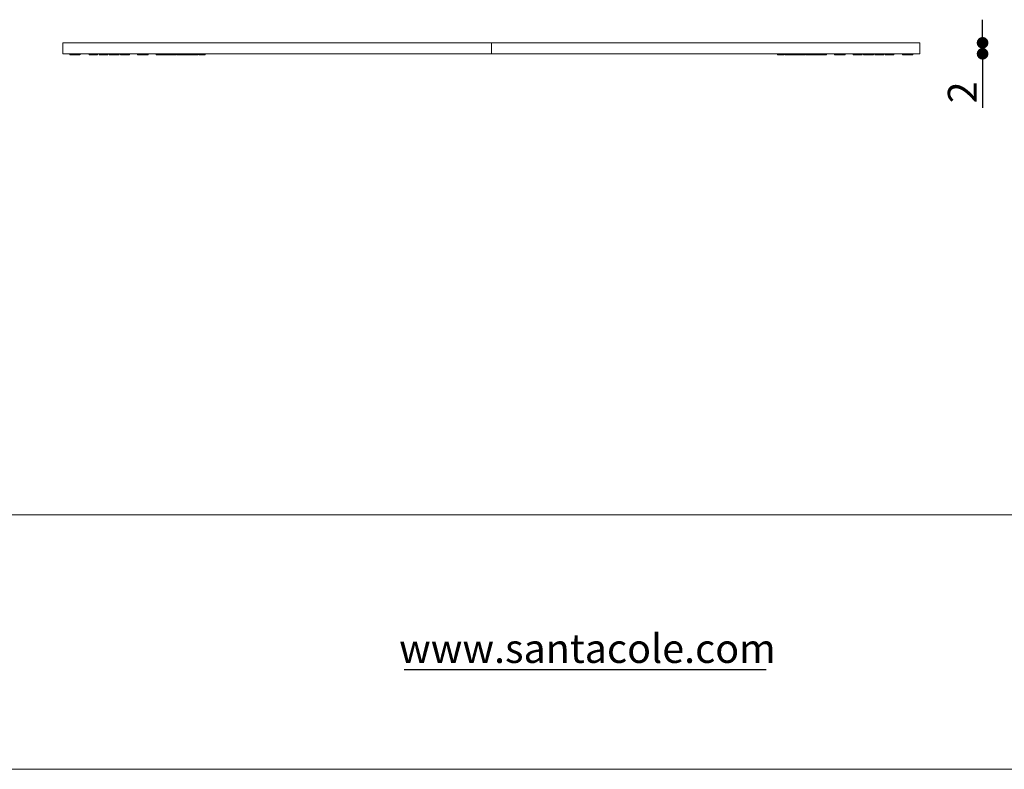
# Model space of a CAD drawing. Units: millimetres. Extents: x 0 to 594, y 0 to 420.
# Drawn here: x 319 to 489, y 0 to 130 of the extents above; entities that cross this region are included whole.
import ezdxf
from ezdxf.enums import TextEntityAlignment as Align

# ---------------------------------------------------------------- set-up
doc = ezdxf.new("R2010")
doc.units = ezdxf.units.MM
doc.header["$PDSIZE"] = -1
doc.styles.add('ARIAL', font='ARIAL.TTF')
doc.dimstyles.new('Tarifa ACAD', dxfattribs={"dimtxt": 5, "dimasz": 2, "dimexe": 0.18, "dimexo": 1, "dimgap": 1, "dimtad": 1, "dimdec": 0, "dimrnd": 0.5, "dimzin": 0, "dimdsep": 46, "dimtxsty": 'Standard', "dimblk": 'DOT', "dimcen": 1, "dimse1": 1, "dimse2": 1, "dimadec": 0, "dimazin": 0, "dimtfac": 1, "dimtdec": 0, "dimtmove": 0, "dimatfit": 3, "dimldrblk": 'DOT', "dimfxl": 1, "dimtolj": 1, "dimtzin": 0, "dimarcsym": 0})

# ---------------------------------------------------------------- blocks, each defined once
blk = doc.blocks.new('_Dot')
at = {"color": 0, "linetype": 'ByBlock', "lineweight": -2}
blk.add_line((-0.5, 0), (-1, 0), dxfattribs=at)
at = {"color": 0, "linetype": 'ByBlock', "const_width": 0.5}
blk.add_lwpolyline([(-0.25, 0, 1), (0.25, 0, 1)], format="xyb", close=True, dxfattribs=at)
blk = doc.blocks.new('*D22')
at = {"color": 0, "lineweight": -2}
for p, q in [((484.9254504084051, 127.5912912558497), (484.9254504084052, 129.5912912558497)), ((484.9254504084051, 125.5912912558497), (484.9254504084051, 123.69129113068)), ((484.9254504084051, 121.69129113068), (484.9254504084051, 114.3579577973466))]:
    blk.add_line(p, q, dxfattribs=at)
at = {"layer": 'Defpoints', "color": 0}
for p in [(474.0656947897774, 125.5912912558497), (474.0656947897774, 123.69129113068), (484.9254504084051, 123.69129113068)]:
    blk.add_point(p, dxfattribs=at)
at = {"color": 0, "lineweight": -2, "xscale": 2, "yscale": 2, "zscale": 2}
for p, rotation in [((484.9254504084051, 125.5912912558497), 270), ((484.9254504084051, 123.69129113068), 90)]:
    blk.add_blockref('_Dot', p, dxfattribs=dict(at, rotation=rotation))
at = {"color": 0, "insert": (481.4254504084051, 117.0246244640134), "char_height": 5, "attachment_point": 5, "rotation": 90}
blk.add_mtext('\\A1;2', dxfattribs=at)

msp = doc.modelspace()

# ---------------------------------------------------------------- linework, layer by layer
at = {"color": 7, "linetype": 'Continuous', "lineweight": 15}
for p, q in [((326.0656928824291, 123.69129113068), (326.0656928824291, 125.5912912558497)), ((400.0656908558711, 125.5912912558497), (326.0656928824291, 125.5912912558497)), ((400.0656908558711, 123.69129113068), (400.0656908558711, 125.5912912558497)), ((474.0656947897774, 125.5912912558497), (400.0656908558711, 125.5912912558497)), ((400.0656908558711, 123.69129113068), (400.0656908558711, 125.5912912558497)), ((474.0656947897774, 123.69129113068), (474.0656947897774, 125.5912912558497)), ((400.0656908558711, 123.69129113068), (326.0656928824291, 123.69129113068)), ((327.2428816365108, 123.4912914704269), (327.2428816365108, 123.6912911306804)), ((327.2656923340663, 123.4912914704269), (327.2656923340663, 123.6912911306804)), ((327.2656923340663, 123.4912914704269), (327.7806764649257, 123.4912914704269)), ((327.7806764649257, 123.4912914704269), (327.7806764649257, 123.6912911306804)), ((327.9104029940471, 123.4912914704269), (327.9104029940471, 123.6912911306804)), ((328.4859752463207, 123.4912914704269), (328.4859752463207, 123.6912911306804)), ((328.976369480978, 123.4912914704269), (328.976369480978, 123.6912911306804)), ((329.0276890801296, 123.4912914704269), (329.0276890801296, 123.6912911306804)), ((330.5629557179317, 123.4912914704264), (330.5629557179317, 123.69129113068)), ((330.5629557179317, 123.4912914704264), (330.6616759108409, 123.4912914704264)), ((330.6616759108409, 123.4912914704264), (330.6616759108409, 123.69129113068)), ((330.6616759108409, 123.4912914704264), (332.0095455454691, 123.4912914704264)), ((332.0095455454691, 123.4912914704264), (332.0095455454691, 123.69129113068)), ((332.0166742609844, 123.4912914704264), (332.0166742609844, 123.69129113068)), ((332.2903817700252, 123.4912914704264), (332.2903817700252, 123.69129113068)), ((332.2903817700252, 123.4912914704264), (332.4286615656719, 123.4912914704264)), ((332.4286615656719, 123.4912914704264), (332.4286615656719, 123.69129113068)), ((332.4286615656719, 123.4912914704264), (333.8185882376537, 123.4912914704264)), ((333.8185882376537, 123.4912914704264), (333.8185882376537, 123.69129113068)), ((334.0466773318157, 123.4912914704264), (334.0466773318157, 123.69129113068)), ((334.9241113470897, 123.4912914704264), (334.9241113470897, 123.69129113068)), ((335.7573544787273, 123.4912914704264), (335.7573544787273, 123.69129113068)), ((335.9993433760509, 123.4912914704264), (335.9993433760509, 123.69129113068)), ((335.9993433760509, 123.4912914704264), (336.0538726853237, 123.4912914704264)), ((336.0538726853237, 123.4912914704264), (336.0538726853237, 123.69129113068)), ((336.0538726853237, 123.4912914704264), (336.1226564453945, 123.4912914704264)), ((336.1226564453945, 123.4912914704264), (336.1226564453945, 123.69129113068)), ((336.6736358212337, 123.4912914704264), (336.6736358212337, 123.69129113068)), ((337.5364577578411, 123.4912914704264), (337.5364577578411, 123.69129113068)), ((338.9478659437998, 123.69129113068), (338.9478659437998, 123.4912914704264)), ((338.9513289736614, 123.4912914704264), (338.9513289736614, 123.69129113068)), ((339.3875515269145, 123.4912914704264), (339.3875515269145, 123.69129113068)), ((339.4417232083187, 123.4912914704264), (339.3875515269145, 123.4912914704264)), ((339.4417232083187, 123.4912914704264), (339.4417232083187, 123.69129113068)), ((339.466316084753, 123.4912914704264), (339.466316084753, 123.69129113068)), ((339.4737994479045, 123.4912914704264), (339.4737994479045, 123.69129113068)), ((339.5179933117733, 123.4912914704264), (339.5179933117733, 123.69129113068)), ((339.5550554798946, 123.4912914704264), (339.5550554798946, 123.69129113068)), ((339.5600473688945, 123.4912914704264), (339.5550554798946, 123.4912914704264)), ((339.5600473688945, 123.4912914704264), (339.5600473688945, 123.69129113068)), ((339.5671731041773, 123.4912914704264), (339.5600473688945, 123.4912914704264)), ((339.5671731041773, 123.4912914704264), (339.5671731041773, 123.69129113068)), ((339.5746594475612, 123.4912914704264), (339.5671731041773, 123.4912914704264)), ((339.5746594475612, 123.4912914704264), (339.5746594475612, 123.69129113068)), ((339.5821428107128, 123.4912914704264), (339.5746594475612, 123.4912914704264)), ((339.5821428107128, 123.4912914704264), (339.5821428107128, 123.69129113068)), ((339.5992493437633, 123.4912914704264), (339.5821428107128, 123.4912914704264)), ((339.5992493437633, 123.4912914704264), (339.5992493437633, 123.69129113068)), ((339.6117216156826, 123.4912914704264), (339.5992493437633, 123.4912914704264)), ((339.6117216156826, 123.4912914704264), (339.6117216156826, 123.69129113068)), ((339.6188503311977, 123.4912914704264), (339.6117216156826, 123.4912914704264)), ((339.6188503311977, 123.4912914704264), (339.6188503311977, 123.69129113068)), ((339.6313255833492, 123.4912914704264), (339.6188503311977, 123.4912914704264)), ((339.6313255833492, 123.4912914704264), (339.6313255833492, 123.69129113068)), ((339.6388089465007, 123.4912914704264), (339.6313255833492, 123.4912914704264)), ((339.6388089465007, 123.4912914704264), (339.6388089465007, 123.69129113068)), ((339.6484321163997, 123.4912914704264), (339.6388089465007, 123.4912914704264)), ((339.6484321163997, 123.4912914704264), (339.6484321163997, 123.69129113068)), ((339.7004639910564, 123.4912914704264), (339.7004639910564, 123.69129113068)), ((339.7396659659252, 123.4912914704264), (339.7396659659252, 123.69129113068)), ((339.7742366598949, 123.4912914704264), (339.7742366598949, 123.69129113068)), ((339.7888487385616, 123.4912914704264), (339.7742366598949, 123.4912914704264)), ((339.7888487385616, 123.4912914704264), (339.7888487385616, 123.69129113068)), ((339.7963321017131, 123.4912914704264), (339.7888487385616, 123.4912914704264)), ((339.7963321017131, 123.4912914704264), (339.7963321017131, 123.69129113068)), ((339.8013239907131, 123.4912914704264), (339.7963321017131, 123.4912914704264)), ((339.8013239907131, 123.4912914704264), (339.8013239907131, 123.69129113068)), ((339.8209249781475, 123.4912914704264), (339.8209249781475, 123.69129113068)), ((339.8383861588344, 123.4912914704264), (339.8383861588344, 123.69129113068)), ((339.8679679440363, 123.4912914704264), (339.8679679440363, 123.69129113068)), ((340.4788231657848, 123.4912914704264), (340.4788231657848, 123.69129113068)), ((340.5600791977748, 123.4912914704264), (340.4788231657848, 123.4912914704264)), ((340.5600791977748, 123.4912914704264), (340.5600791977748, 123.69129113068)), ((340.5675625609264, 123.4912914704264), (340.5600791977748, 123.4912914704264)), ((340.5675625609264, 123.4912914704264), (340.5675625609264, 123.69129113068)), ((340.8014571474895, 123.4912914704264), (340.8014571474895, 123.69129113068)), ((342.1502953575954, 123.4912914704264), (342.1502953575954, 123.69129113068)), ((342.1502953575954, 123.4912914704264), (342.7932253288135, 123.4912914704264)), ((342.7932253288135, 123.4912914704264), (342.7932253288135, 123.69129113068)), ((342.7932253288135, 123.4912914704264), (343.3071410464153, 123.4912914704264)), ((343.3071410464153, 123.4912914704264), (343.3071410464153, 123.69129113068)), ((343.3071410464153, 123.4912914704264), (343.7633222149715, 123.4912914704264)), ((343.7633222149715, 123.4912914704264), (343.7633222149715, 123.69129113068)), ((343.8317483471736, 123.4912914704264), (343.8317483471736, 123.69129113068)), ((343.8317483471736, 123.4912914704264), (343.8663190411434, 123.4912914704264)), ((343.8663190411434, 123.4912914704264), (343.8663190411434, 123.69129113068)), ((344.0523540781841, 123.4912914704264), (344.0523540781841, 123.69129113068)), ((344.2259168433055, 123.4912914704264), (344.2259168433055, 123.69129113068)), ((344.2259168433055, 123.4912914704264), (344.4019740628109, 123.4912914704264)), ((344.4019740628109, 123.4912914704264), (344.4019740628109, 123.69129113068)), ((344.4019740628109, 123.4912914704264), (345.1090535329685, 123.4912914704264)), ((345.1090535329685, 123.4912914704264), (345.1090535329685, 123.69129113068)), ((345.1090535329685, 123.4912914704264), (345.2801218437061, 123.4912914704264)), ((345.2801218437061, 123.4912914704264), (345.2801218437061, 123.69129113068)), ((345.6475606368885, 123.4912914704264), (345.6475606368885, 123.69129113068)), ((345.6475606368885, 123.4912914704264), (345.6792792486057, 123.4912914704264)), ((345.6792792486057, 123.4912914704264), (345.6792792486057, 123.69129113068)), ((345.8161344932422, 123.4912914704264), (345.8161344932422, 123.69129113068)), ((346.0442235874042, 123.4912914704264), (346.0442235874042, 123.69129113068)), ((346.0442235874042, 123.4912914704264), (346.0894858645305, 123.4912914704264)), ((346.0894858645305, 123.4912914704264), (346.0894858645305, 123.69129113068)), ((346.0894858645305, 123.4912914704264), (347.1846750186786, 123.4912914704264)), ((347.1846750186786, 123.4912914704264), (347.1846750186786, 123.69129113068)), ((347.1846750186786, 123.4912914704264), (347.6864731119976, 123.4912914704264)), ((347.6864731119976, 123.4912914704264), (347.6864731119976, 123.69129113068)), ((347.7613156842098, 123.4912914704264), (347.7613156842098, 123.69129113068)), ((347.7613156842098, 123.4912914704264), (348.4042456554279, 123.4912914704264)), ((348.4042456554279, 123.4912914704264), (348.4042456554279, 123.69129113068)), ((348.4042456554279, 123.4912914704264), (348.9181613730297, 123.4912914704264)), ((348.9181613730297, 123.4912914704264), (348.9181613730297, 123.69129113068)), ((348.9181613730297, 123.4912914704264), (349.3743410514698, 123.4912914704264)), ((349.3743410514698, 123.4912914704264), (349.3743410514698, 123.69129113068)), ((349.5111962961063, 123.4912914704264), (349.5111962961063, 123.69129113068)), ((350.1056557701931, 123.4912914704264), (350.1056557701931, 123.69129113068)), ((350.5326127814159, 123.4912914704264), (350.5326127814159, 123.69129113068)), ((350.5326127814159, 123.4912914704264), (350.6288385199413, 123.4912914704264)), ((350.6288385199413, 123.4912914704264), (350.6288385199413, 123.69129113068)), ((350.6288385199413, 123.4912914704264), (350.6516462372646, 123.4912914704264)), ((350.6516462372646, 123.4912914704264), (350.6516462372646, 123.69129113068)), ((474.0656947897774, 123.69129113068), (400.0656908558711, 123.69129113068)), ((449.4797384547097, 123.4912914704269), (449.4797384547097, 123.6912911306805)), ((449.4797384547097, 123.4912914704269), (449.5253538893565, 123.4912914704269)), ((449.5253538893565, 123.4912914704269), (449.5253538893565, 123.6912911306805)), ((450.0652885245187, 123.4912914704269), (450.0652885245187, 123.6912911306805)), ((450.4715716647011, 123.4912914704269), (450.4715716647011, 123.6912911306805)), ((450.4715716647011, 123.4912914704269), (450.5289530562266, 123.4912914704269)), ((450.5289530562266, 123.4912914704269), (450.5289530562266, 123.6912911306805)), ((450.5289530562266, 123.4912914704269), (450.574568490873, 123.4912914704269)), ((450.574568490873, 123.4912914704269), (450.574568490873, 123.6912911306805)), ((450.6201898859843, 123.4912914704269), (450.6201898859843, 123.6912911306805)), ((450.7570421503886, 123.4912914704269), (450.7570421503886, 123.6912911306805)), ((450.9192025469643, 123.4912914704269), (450.9192025469643, 123.6912911306805)), ((450.9192025469643, 123.4912914704269), (451.3771629141673, 123.4912914704269)), ((451.3771629141673, 123.4912914704269), (451.3771629141673, 123.6912911306805)), ((451.576743106733, 123.4912914704269), (451.576743106733, 123.6912911306805)), ((451.576743106733, 123.4912914704269), (452.1530246542796, 123.4912914704269)), ((452.1530246542796, 123.4912914704269), (452.1530246542796, 123.6912911306805)), ((452.3700690077645, 123.4912914704269), (452.3700690077645, 123.6912911306805)), ((452.4449085997447, 123.4912914704269), (452.4449085997447, 123.6912911306805)), ((452.4449085997447, 123.4912914704269), (452.8094982909068, 123.4912914704269)), ((452.8094982909068, 123.4912914704269), (452.8094982909068, 123.6912911306805)), ((452.8094982909068, 123.4912914704269), (453.79064438809, 123.4912914704269)), ((453.79064438809, 123.4912914704269), (453.79064438809, 123.6912911306805)), ((453.79064438809, 123.4912914704269), (454.3152487086159, 123.4912914704269)), ((454.3152487086159, 123.4912914704269), (454.3152487086159, 123.6912911306805)), ((454.4521069334846, 123.4912914704269), (454.4521069334846, 123.6912911306805)), ((454.4521069334846, 123.4912914704269), (454.5554554270608, 123.4912914704269)), ((454.5554554270608, 123.4912914704269), (454.5554554270608, 123.6912911306805)), ((454.769293050657, 123.4912914704269), (454.769293050657, 123.6912911306805)), ((454.769293050657, 123.4912914704269), (455.9945618914468, 123.4912914704269)), ((455.9945618914468, 123.4912914704269), (455.9945618914468, 123.6912911306805)), ((456.2087571429118, 123.4912914704269), (456.2087571429118, 123.6912911306805)), ((456.2087571429118, 123.4912914704269), (456.2996363448006, 123.4912914704269)), ((456.2996363448006, 123.4912914704269), (456.2996363448006, 123.6912911306805)), ((456.368062477003, 123.4912914704269), (456.368062477003, 123.6912911306805)), ((456.5302228735787, 123.4912914704269), (456.5302228735787, 123.6912911306805)), ((456.5302228735787, 123.4912914704269), (456.9881832407816, 123.4912914704269)), ((456.9881832407816, 123.4912914704269), (456.9881832407816, 123.6912911306805)), ((457.1877634333476, 123.4912914704269), (457.1877634333476, 123.6912911306805)), ((457.1877634333476, 123.4912914704269), (457.764044980894, 123.4912914704269)), ((457.764044980894, 123.4912914704269), (457.764044980894, 123.6912911306805)), ((457.9810893343791, 123.4912914704269), (457.9810893343791, 123.6912911306805)), ((459.329930524717, 123.6912911306805), (459.329930524717, 123.4912914704269)), ((459.3717253016335, 123.4912914704269), (459.3717253016335, 123.6912911306805)), ((459.3938207434518, 123.4912914704269), (459.3717253016335, 123.4912914704269)), ((459.3938207434518, 123.4912914704269), (459.3938207434518, 123.6912911306805)), ((459.4037985609872, 123.4912914704269), (459.4037985609872, 123.6912911306805)), ((459.4112849043709, 123.4912914704269), (459.4037985609872, 123.4912914704269)), ((459.4112849043709, 123.4912914704269), (459.4112849043709, 123.6912911306805)), ((459.4162738131386, 123.4912914704269), (459.4112849043709, 123.4912914704269)), ((459.4162738131386, 123.4912914704269), (459.4162738131386, 123.6912911306805)), ((459.4358777808055, 123.4912914704269), (459.4162738131386, 123.4912914704269)), ((459.4358777808055, 123.4912914704269), (459.4358777808055, 123.6912911306805)), ((459.4408666895732, 123.4912914704269), (459.4358777808055, 123.4912914704269)), ((459.4408666895732, 123.4912914704269), (459.4408666895732, 123.6912911306805)), ((459.4775712298257, 123.4912914704269), (459.4775712298257, 123.6912911306805)), ((459.5000242995125, 123.4912914704269), (459.4775712298257, 123.4912914704269)), ((459.5000242995125, 123.4912914704269), (459.5000242995125, 123.6912911306805)), ((459.5071530150278, 123.4912914704269), (459.5000242995125, 123.4912914704269)), ((459.5071530150278, 123.4912914704269), (459.5071530150278, 123.6912911306805)), ((459.5616793440682, 123.4912914704269), (459.5616793440682, 123.6912911306805)), ((459.5688080595834, 123.4912914704269), (459.5616793440682, 123.4912914704269)), ((459.5688080595834, 123.4912914704269), (459.5688080595834, 123.6912911306805)), ((459.5762944029671, 123.4912914704269), (459.5688080595834, 123.4912914704269)), ((459.5762944029671, 123.4912914704269), (459.5762944029671, 123.6912911306805)), ((459.5862722205025, 123.4912914704269), (459.5762944029671, 123.4912914704269)), ((459.5862722205025, 123.4912914704269), (459.5862722205025, 123.6912911306805)), ((459.5934009360178, 123.4912914704269), (459.5862722205025, 123.4912914704269)), ((459.5934009360178, 123.4912914704269), (459.5934009360178, 123.6912911306805)), ((459.6058761881693, 123.4912914704269), (459.5934009360178, 123.4912914704269)), ((459.6058761881693, 123.4912914704269), (459.6058761881693, 123.6912911306805)), ((459.6158540057046, 123.4912914704269), (459.6058761881693, 123.4912914704269)), ((459.6158540057046, 123.4912914704269), (459.6158540057046, 123.6912911306805)), ((459.6625423239571, 123.4912914704269), (459.6625423239571, 123.6912911306805)), ((459.6856093214852, 123.4912914704269), (459.6625423239571, 123.4912914704269)), ((459.6856093214852, 123.6912911306805), (459.6856093214852, 123.4912914704269)), ((460.0296234892709, 123.4912914704269), (460.0296234892709, 123.6912911306805)), ((460.4384040640693, 123.4912914704269), (460.4384040640693, 123.6912911306805)), ((460.4645049380168, 123.4912914704269), (460.4645049380168, 123.6912911306805)), ((460.4900812910897, 123.4912914704269), (460.4900812910897, 123.6912911306805)), ((460.5125343607768, 123.4912914704269), (460.5125343607768, 123.6912911306805)), ((460.5196630762916, 123.4912914704269), (460.5125343607768, 123.4912914704269)), ((460.5196630762916, 123.4912914704269), (460.5196630762916, 123.6912911306805)), ((460.5346298025948, 123.4912914704269), (460.5196630762916, 123.4912914704269)), ((460.5346298025948, 123.4912914704269), (460.5346298025948, 123.6912911306805)), ((460.5887985037667, 123.4912914704269), (460.5887985037667, 123.6912911306805)), ((460.5984246538981, 123.4912914704269), (460.5887985037667, 123.4912914704269)), ((460.5984246538981, 123.4912914704269), (460.5984246538981, 123.6912911306805)), ((460.6059050368171, 123.4912914704269), (460.5984246538981, 123.4912914704269)), ((460.6059050368171, 123.4912914704269), (460.6059050368171, 123.6912911306805)), ((460.6108999060496, 123.4912914704269), (460.6059050368171, 123.4912914704269)), ((460.6108999060496, 123.4912914704269), (460.6108999060496, 123.6912911306805)), ((460.6479620741708, 123.4912914704269), (460.6108999060496, 123.4912914704269)), ((460.6479620741708, 123.4912914704269), (460.6479620741708, 123.6912911306805)), ((460.6550907896861, 123.4912914704269), (460.6479620741708, 123.4912914704269)), ((460.6550907896861, 123.4912914704269), (460.6550907896861, 123.6912911306805)), ((460.6575822638376, 123.4912914704269), (460.6550907896861, 123.4912914704269)), ((460.6575822638376, 123.4912914704269), (460.6575822638376, 123.6912911306805)), ((460.6650686072215, 123.4912914704269), (460.6575822638376, 123.4912914704269)), ((460.6650686072215, 123.4912914704269), (460.6650686072215, 123.6912911306805)), ((460.7021307753426, 123.4912914704269), (460.7021307753426, 123.6912911306805)), ((460.7046282099587, 123.4912914704269), (460.7021307753426, 123.4912914704269)), ((460.7046282099587, 123.4912914704269), (460.7046282099587, 123.6912911306805)), ((460.7808983134133, 123.4912914704269), (460.7808983134133, 123.6912911306805)), ((460.926303844343, 123.4912914704269), (460.7808983134133, 123.4912914704269)), ((460.926303844343, 123.4912914704269), (460.926303844343, 123.6912911306805)), ((460.9925901697978, 123.4912914704269), (460.926303844343, 123.4912914704269)), ((460.9925901697978, 123.4912914704269), (460.9925901697978, 123.6912911306805)), ((461.1404931353431, 123.4912914704269), (460.9925901697978, 123.4912914704269)), ((461.1404931353431, 123.4912914704269), (461.1404931353431, 123.6912911306805)), ((461.1650860117777, 123.4912914704269), (461.1404931353431, 123.4912914704269)), ((461.1650860117777, 123.4912914704269), (461.1650860117777, 123.6912911306805)), ((461.1725723551614, 123.4912914704269), (461.1725723551614, 123.6912911306805)), ((461.1835157679421, 123.4912914704269), (461.1835157679421, 123.6912911306805)), ((462.5949239539012, 123.4912914704269), (462.5949239539012, 123.6912911306805)), ((463.4769952105386, 123.4912914704269), (463.4769952105386, 123.6912911306805)), ((463.9991080569132, 123.4912914704269), (463.9991080569132, 123.6912911306805)), ((463.9991080569132, 123.4912914704269), (464.0775120066508, 123.4912914704269)), ((464.0775120066508, 123.4912914704269), (464.0775120066508, 123.6912911306805)), ((464.0775120066508, 123.4912914704269), (464.1231334017617, 123.4912914704269)), ((464.1231334017617, 123.4912914704269), (464.1231334017617, 123.6912911306805)), ((464.1231334017617, 123.4912914704269), (464.1320383356911, 123.4912914704269)), ((464.1320383356911, 123.4912914704269), (464.1320383356911, 123.6912911306805)), ((464.3740272330147, 123.4912914704269), (464.3740272330147, 123.6912911306805)), ((465.2193879889352, 123.4912914704269), (465.2193879889352, 123.6912911306805)), ((466.0847043799265, 123.4912914704269), (466.0847043799265, 123.6912911306805)), ((466.3127994345528, 123.4912914704269), (466.3127994345528, 123.6912911306805)), ((466.3127994345528, 123.4912914704269), (466.9742560194833, 123.4912914704269)), ((466.9742560194833, 123.4912914704269), (466.9742560194833, 123.6912911306805)), ((467.0444702910288, 123.4912914704269), (467.0444702910288, 123.6912911306805)), ((467.0444702910288, 123.4912914704269), (467.1178793715339, 123.4912914704269)), ((467.1178793715339, 123.4912914704269), (467.1178793715339, 123.6912911306805)), ((467.7953815268381, 123.4912914704269), (467.7953815268381, 123.6912911306805)), ((467.7953815268381, 123.4912914704269), (467.8410029219493, 123.4912914704269)), ((467.8410029219493, 123.4912914704269), (467.8410029219493, 123.6912911306805)), ((468.1147074507578, 123.4912914704269), (468.1147074507578, 123.6912911306805)), ((468.1147074507578, 123.4912914704269), (469.3706369208201, 123.4912914704269)), ((469.3706369208201, 123.4912914704269), (469.3706369208201, 123.6912911306805)), ((469.3706369208201, 123.4912914704269), (469.4914436148508, 123.4912914704269)), ((469.4914436148508, 123.4912914704269), (469.4914436148508, 123.6912911306805)), ((469.5263719366892, 123.4912914704269), (469.5263719366892, 123.6912911306805)), ((469.5263719366892, 123.4912914704269), (469.5684289740428, 123.4912914704269)), ((469.5684289740428, 123.4912914704269), (469.5684289740428, 123.6912911306805)), ((471.1036896513801, 123.4912914704265), (471.1036896513801, 123.69129113068)), ((471.1036896513801, 123.4912914704265), (471.1307501601083, 123.4912914704265)), ((471.1392140196664, 123.69129113068), (471.1392140196664, 123.4912914704265)), ((471.1550092505318, 123.4912914704264), (471.1550092505318, 123.69129113068)), ((471.1550092505318, 123.4912914704264), (471.5623712347848, 123.4912914704264)), ((471.5623712347848, 123.4912914704264), (471.5623712347848, 123.69129113068)), ((471.5623712347848, 123.4912914704264), (471.574840526472, 123.4912914704264)), ((471.574840526472, 123.4912914704264), (471.574840526472, 123.69129113068)), ((471.574840526472, 123.4912914704264), (471.6568088339671, 123.4912914704264)), ((471.6568088339671, 123.4912914704264), (471.6568088339671, 123.69129113068)), ((471.6568088339671, 123.4912914704264), (472.3638987349374, 123.4912914704264)), ((472.3638987349374, 123.4912914704264), (472.3638987349374, 123.69129113068)), ((472.3638987349374, 123.4912914704264), (472.4095082091197, 123.4912914704264)), ((472.4095082091197, 123.4912914704264), (472.4095082091197, 123.69129113068)), ((472.4095082091197, 123.4912914704264), (472.4219894217354, 123.4912914704264)), ((472.4219894217354, 123.4912914704264), (472.4219894217354, 123.69129113068)), ((472.4219894217354, 123.4912914704264), (472.8656863974435, 123.4912914704264)), ((472.8656863974435, 123.4912914704264), (472.8656863974435, 123.69129113068)), ((472.8885030554637, 123.4912914704265), (472.8885030554637, 123.69129113068)), ((52.00000000000002, 44.00000000000003), (563.9999999999997, 44.00000000000003))]:
    msp.add_line(p, q, dxfattribs=at)
msp.add_line((384.9820506650912, 17.25311659155341), (447.549947665152, 17.25311659155341))
at = {"color": 7, "linetype": 'Continuous', "lineweight": 0}
msp.add_line((0, 0), (593.9999999999997, 0), dxfattribs=at)
at = {"color": 7, "linetype": 'Continuous', "lineweight": 15}
for points in [[(327.2428816365108, 123.4912914704269), (327.2681867884502, 123.4912914704269)], [(329.0113693283901, 123.4912914704269), (329.0276890801296, 123.4912914704269)], [(466.9742560194833, 123.4912914704269), (467.0444702910288, 123.4912914704269)], [(469.4914436148508, 123.4912914704269), (469.5263719366892, 123.4912914704269)], [(472.8831982420786, 123.4912914704265), (472.8885030554637, 123.4912914704265)]]:
    msp.add_open_spline(points, degree=1, dxfattribs=at)
for points, knots in [([(327.7674919175014, 123.4912914704269), (327.7879629052667, 123.4912914704269), (327.8551067932081, 123.4912914704269), (327.8877276567391, 123.4912914704269), (327.9104029940471, 123.4912914704269)], [0, 0, 0, 0, 0.3048823711721123, 1, 1, 1, 1]), ([(327.9104029940471, 123.4912914704269), (327.9366599319462, 123.4912914704269), (327.9891276415737, 123.4912914704269), (328.0549344012848, 123.4912914704269), (328.146070628748, 123.4912914704269), (328.2425039995073, 123.4912914704269), (328.3632266774309, 123.4912914704269), (328.445027675447, 123.4912914704269), (328.4859752463207, 123.4912914704269)], [0, 0, 0, 0, 0.2504587452806975, 0.5004771223345821, 0.6256008944253583, 0.7500042979999739, 0.8748582905586157, 1, 1, 1, 1]), ([(328.4859752463207, 123.4912914704269), (328.5369811040814, 123.4912914704269), (328.6389096875433, 123.4912914704269), (328.7774267275636, 123.4912914704269), (328.8882699399043, 123.4912914704269), (328.9646461775138, 123.4912914704269), (328.9724598814228, 123.4912914704269), (328.976369480978, 123.4912914704269)], [0, 0, 0, 0, 0.1867741404563316, 0.3732438664857207, 0.5599315179802501, 0.7798110138749066, 1, 1, 1, 1]), ([(334.0466773318157, 123.4912914704264), (334.055029426459, 123.4912914704264), (334.0717292029456, 123.4912914704264), (334.1748654603037, 123.4912914704264), (334.3605188810584, 123.4912914704264), (334.6204676904827, 123.4912914704264), (334.8227468350701, 123.4912914704264), (334.9241113470897, 123.4912914704264)], [0, 0, 0, 0, 0.1869144737942736, 0.3737301919842478, 0.5604710394167303, 0.7797467519507137, 0.9999999999999998, 0.9999999999999998, 0.9999999999999998, 0.9999999999999998]), ([(334.9241113470897, 123.4912914704264), (335.0071510174099, 123.4912914704264), (335.1729776106799, 123.4912914704264), (335.4119490514873, 123.4912914704264), (335.596409860704, 123.4912914704264), (335.7282560135333, 123.4912914704264), (335.7476590659573, 123.4912914704264), (335.7573544787273, 123.4912914704264)], [0, 0, 0, 0, 0.1870787301341049, 0.3735880498050926, 0.5597770452795992, 0.7800272264614807, 1, 1, 1, 1]), ([(336.1226564453945, 123.4912914704264), (336.2199664762586, 123.4912914704264), (336.3937544912085, 123.4912914704264), (336.5881077831222, 123.4912914704264), (336.6736358212337, 123.4912914704264)], [0, 0, 0, 0, 0.5599352227612182, 1, 1, 1, 1]), ([(336.6736358212337, 123.4912914704264), (336.7593863246942, 123.4912914704264), (336.9307177064101, 123.4912914704264), (337.1744107968496, 123.4912914704264), (337.3832601217503, 123.4912914704264), (337.5180678588244, 123.4912914704264), (337.5303214038298, 123.4912914704264), (337.5364577578411, 123.4912914704264)], [0, 0, 0, 0, 0.1870555467949829, 0.3737410743569717, 0.5602750263611121, 0.7797936756596755, 0.9999999999999998, 0.9999999999999998, 0.9999999999999998, 0.9999999999999998]), ([(338.9513289736614, 123.4912914704264), (338.9497492678829, 123.4912914704264), (338.9476563351744, 123.4912914704264), (338.94827940046, 123.4912914704264), (338.9484321879253, 123.4912914704264)], [0, 0, 0, 0, 0.7547809693545267, 1, 1, 1, 1]), ([(339.3875515269145, 123.4912914704264), (339.3449555132391, 123.4912914704264), (339.2598408431547, 123.4912914704264), (339.1358759313496, 123.4912914704264), (339.0303271299538, 123.4912914704264), (338.9776667332691, 123.4912914704264), (338.9513289736614, 123.4912914704264)], [0, 0, 0, 0, 0.2801543642993788, 0.5597999491627027, 0.7798367682709185, 1, 1, 1, 1]), ([(339.466316084753, 123.4912914704264), (339.461218141287, 123.4912914704264), (339.4521136142715, 123.4912914704264), (339.4448983801972, 123.4912914704264), (339.4417232083187, 123.4912914704264)], [0, 0, 0, 0, 0.5599350144654106, 1, 1, 1, 1]), ([(339.4737994479045, 123.4912914704264), (339.4720755669036, 123.4912914704264), (339.4689861635155, 123.4912914704264), (339.4671345164193, 123.4912914704264), (339.466316084753, 123.4912914704264)], [0, 0, 0, 0, 0.5579980288479355, 1, 1, 1, 1]), ([(339.5179933117733, 123.4912914704264), (339.5081892330064, 123.4912914704264), (339.4906779176153, 123.4912914704264), (339.4789578075058, 123.4912914704264), (339.4737994479045, 123.4912914704264)], [0, 0, 0, 0, 0.5598710632413694, 1, 1, 1, 1]), ([(339.5550554798946, 123.4912914704264), (339.5466410250794, 123.4912914704264), (339.5316107758376, 123.4912914704264), (339.5221552890954, 123.4912914704264), (339.5179933117733, 123.4912914704264)], [0, 0, 0, 0, 0.5598346826937765, 1, 1, 1, 1]), ([(339.7004639910564, 123.4912914704264), (339.6896322009055, 123.4912914704264), (339.6702865924482, 123.4912914704264), (339.6551108266202, 123.4912914704264), (339.6484321163997, 123.4912914704264)], [0, 0, 0, 0, 0.5599095099399293, 1, 1, 1, 1]), ([(339.7396659659252, 123.4912914704264), (339.7339694181537, 123.4912914704264), (339.7237834949678, 123.4912914704264), (339.7075977476081, 123.4912914704264), (339.7004639910564, 123.4912914704264)], [0, 0, 0, 0, 0.5592568947763985, 1, 1, 1, 1]), ([(339.7742366598949, 123.4912914704264), (339.7689731681982, 123.4912914704264), (339.7595677396712, 123.4912914704264), (339.7457506833216, 123.4912914704264), (339.7396659659252, 123.4912914704264)], [0, 0, 0, 0, 0.5596227414383752, 1, 1, 1, 1]), ([(339.8209249781475, 123.4912914704264), (339.8176496002049, 123.4912914704264), (339.8117999231355, 123.4912914704264), (339.8045253510991, 123.4912914704264), (339.8013239907131, 123.4912914704264)], [0, 0, 0, 0, 0.5599245742598855, 1, 1, 1, 1]), ([(339.8383861588344, 123.4912914704264), (339.8357675721509, 123.4912914704264), (339.8310891562307, 123.4912914704264), (339.8240320884849, 123.4912914704264), (339.8209249781475, 123.4912914704264)], [0, 0, 0, 0, 0.559716521175823, 1, 1, 1, 1]), ([(339.8679679440363, 123.4912914704264), (339.863020269696, 123.4912914704264), (339.8541840785999, 123.4912914704264), (339.8432138119663, 123.4912914704264), (339.8383861588344, 123.4912914704264)], [0, 0, 0, 0, 0.5599329265919702, 1, 1, 1, 1]), ([(340.4788231657848, 123.4912914704264), (340.4149220957807, 123.4912914704264), (340.2872212979103, 123.4912914704264), (340.1132916496051, 123.4912914704264), (339.9701957290287, 123.4912914704264), (339.9020511537745, 123.4912914704264), (339.8679679440363, 123.4912914704264)], [0, 0, 0, 0, 0.2801286176071047, 0.5598129729677096, 0.7798359339636665, 1, 1, 1, 1]), ([(340.7956278132305, 123.4912914704264), (340.7925419050983, 123.4912914704264), (340.786543853751, 123.4912914704264), (340.6950746583102, 123.4912914704264), (340.610101958703, 123.4912914704264), (340.5675625609264, 123.4912914704264)], [0, 0, 0, 0, 0.3460517532431273, 0.6726176204515903, 1, 1, 1, 1]), ([(343.8663190411434, 123.4912914704264), (343.9014913283746, 123.4912914704264), (343.9642993969682, 123.4912914704264), (344.0254483248442, 123.4912914704264), (344.0523540781841, 123.4912914704264)], [0, 0, 0, 0, 0.5599963192420438, 1, 1, 1, 1]), ([(344.0523540781841, 123.4912914704264), (344.0654415640959, 123.4912914704264), (344.091596066478, 123.4912914704264), (344.1268573659194, 123.4912914704264), (344.1783322626517, 123.4912914704264), (344.2100197723281, 123.4912914704264), (344.2259168433055, 123.4912914704264)], [0, 0, 0, 0, 0.2805588669150539, 0.5606789266179039, 0.779600279202075, 1, 1, 1, 1]), ([(345.2801218437061, 123.4912914704264), (345.3164174638928, 123.4912914704264), (345.389912850741, 123.4912914704264), (345.4498917145425, 123.4912914704264), (345.5397628238193, 123.4912914704264), (345.6030941790066, 123.4912914704264), (345.6475606368885, 123.4912914704264)], [0, 0, 0, 0, 0.1829863152510072, 0.3705309334321837, 0.5580347261833519, 1, 1, 1, 1]), ([(345.8161344932422, 123.4912914704264), (345.8663590991097, 123.4912914704264), (345.9415173423475, 123.4912914704264), (346.0187248392089, 123.4912914704264), (346.0417355947488, 123.4912914704264), (346.0433944669004, 123.4912914704264), (346.0442235874042, 123.4912914704264)], [0, 0, 0, 0, 0.5007398127058896, 0.7493284216423417, 0.8747118967830818, 1, 1, 1, 1]), ([(349.5111962961063, 123.4912914704264), (349.5145923800409, 123.4912914704264), (349.5213719616431, 123.4912914704264), (349.5993867482527, 123.4912914704264), (349.7413894938507, 123.4912914704264), (349.9146406122867, 123.4912914704264), (350.0419454785838, 123.4912914704264), (350.1056557701931, 123.4912914704264)], [0, 0, 0, 0, 0.186782646681652, 0.3728730559835584, 0.5592969989182504, 0.7794482054876628, 1, 1, 1, 1]), ([(350.1056557701931, 123.4912914704264), (350.189658065123, 123.4912914704264), (350.339751877414, 123.4912914704264), (350.4736519360819, 123.4912914704264), (350.5326127814159, 123.4912914704264)], [0, 0, 0, 0, 0.5596652763208902, 1, 1, 1, 1]), ([(449.5253538893565, 123.4912914704269), (449.5288887658984, 123.4912914704269), (449.5359525384046, 123.4912914704269), (449.6090650952559, 123.4912914704269), (449.7281279582213, 123.4912914704269), (449.8851295746894, 123.4912914704269), (450.0052064470156, 123.4912914704269), (450.0652885245187, 123.4912914704269)], [0, 0, 0, 0, 0.1867811837917738, 0.3732463567479038, 0.559930267227766, 0.7798051924649151, 1, 1, 1, 1]), ([(450.0652885245187, 123.4912914704269), (450.147472548133, 123.4912914704269), (450.2941040174743, 123.4912914704269), (450.4173865436568, 123.4912914704269), (450.4715716647011, 123.4912914704269)], [0, 0, 0, 0, 0.5604801205610103, 1, 1, 1, 1]), ([(450.574568490873, 123.4912914704269), (450.5806666560554, 123.4912914704269), (450.6176956146723, 123.4912914704269), (450.619054658318, 123.4912914704269), (450.6201898859843, 123.4912914704269)], [0, 0, 0, 0, 0.164686380873429, 1, 1, 1, 1]), ([(450.7570421503886, 123.4912914704269), (450.7772048281206, 123.4912914704269), (450.8175687088176, 123.4912914704269), (450.8781874096426, 123.4912914704269), (450.9036573476718, 123.4912914704269), (450.9192025469643, 123.4912914704269)], [0, 0, 0, 0, 0.2800170069806036, 0.5605690480755415, 1, 1, 1, 1]), ([(451.3771629141673, 123.4912914704269), (451.4185566321891, 123.4912914704269), (451.4926069952451, 123.4912914704269), (451.5509940657228, 123.4912914704269), (451.5767431067334, 123.4912914704269)], [0, 0, 0, 0, 0.558994126611947, 1, 1, 1, 1]), ([(452.1530246542796, 123.4912914704269), (452.1650938259027, 123.4912914704269), (452.1892176736959, 123.4912914704269), (452.2280546953749, 123.4912914704269), (452.2960517167347, 123.4912914704269), (452.3453443850006, 123.4912914704269), (452.3700690077645, 123.4912914704269)], [0, 0, 0, 0, 0.2807209654404855, 0.5611047762156517, 0.7798553167677543, 1, 1, 1, 1]), ([(454.5554554270608, 123.4912914704269), (454.595124157888, 123.4912914704269), (454.6659467545061, 123.4912914704269), (454.737720699899, 123.4912914704269), (454.769293050657, 123.4912914704269)], [0, 0, 0, 0, 0.5601140415859233, 1, 1, 1, 1]), ([(455.9945618914468, 123.4912914704269), (456.0348010081146, 123.4912914704269), (456.1066742040837, 123.4912914704269), (456.1775583718711, 123.4912914704269), (456.2087571429118, 123.4912914704269)], [0, 0, 0, 0, 0.5598626320309013, 1, 1, 1, 1]), ([(456.368062477003, 123.4912914704269), (456.3882251547351, 123.4912914704269), (456.4285890354321, 123.4912914704269), (456.489207736257, 123.4912914704269), (456.5146776742863, 123.4912914704269), (456.5302228735787, 123.4912914704269)], [0, 0, 0, 0, 0.2800170069806036, 0.5605690480755415, 1, 1, 1, 1]), ([(456.9881832407816, 123.4912914704269), (457.0295769588036, 123.4912914704269), (457.1036273218598, 123.4912914704269), (457.1620143923372, 123.4912914704269), (457.1877634333477, 123.4912914704269)], [0, 0, 0, 0, 0.558994126611947, 1, 1, 1, 1]), ([(457.764044980894, 123.4912914704269), (457.776114152517, 123.4912914704269), (457.8002380003103, 123.4912914704269), (457.8390750219893, 123.4912914704269), (457.9070720433491, 123.4912914704269), (457.956364711615, 123.4912914704269), (457.9810893343791, 123.4912914704269)], [0, 0, 0, 0, 0.2807209654404855, 0.5611047762156517, 0.7798553167677543, 1, 1, 1, 1]), ([(459.3717253016335, 123.4912914704269), (459.3482007224547, 123.4912914704269), (459.3207988085913, 123.4912914704269), (459.3339000851515, 123.4912914704269), (459.3357538985118, 123.4912914704269)], [0, 0, 0, 0, 0.8585013184207761, 1, 1, 1, 1]), ([(459.4037985609872, 123.4912914704269), (459.4022103314126, 123.4912914704269), (459.3993737465462, 123.4912914704269), (459.3955177379073, 123.4912914704269), (459.3938207434518, 123.4912914704269)], [0, 0, 0, 0, 0.559909062915938, 1, 1, 1, 1]), ([(459.4775712298257, 123.4912914704269), (459.4713191755661, 123.4912914704269), (459.4601540747389, 123.4912914704269), (459.446760392321, 123.4912914704269), (459.4408666895732, 123.4912914704269)], [0, 0, 0, 0, 0.5599639767356825, 1, 1, 1, 1]), ([(459.5616793440682, 123.4912914704269), (459.5523643531513, 123.4912914704269), (459.5357277703707, 123.4912914704269), (459.5158854288833, 123.4912914704269), (459.5071530150278, 123.4912914704269)], [0, 0, 0, 0, 0.5599101113595104, 1, 1, 1, 1]), ([(459.6625423239571, 123.4912914704269), (459.6546354493983, 123.4912914704269), (459.6405023034868, 123.4912914704269), (459.623391892884, 123.4912914704269), (459.6158540057046, 123.4912914704269)], [0, 0, 0, 0, 0.5594560905584248, 1, 1, 1, 1]), ([(460.0296234892709, 123.4912914704269), (459.9694868675124, 123.4912914704269), (459.8497359993277, 123.4912914704269), (459.721751781294, 123.4912914704269), (459.6835666652212, 123.4912914704269), (459.6884538732981, 123.4912914704269), (459.6895611094338, 123.4912914704269)], [0, 0, 0, 0, 0.3328417549701596, 0.662792287962919, 0.9236028918458048, 0.9999999999999998, 0.9999999999999998, 0.9999999999999998, 0.9999999999999998]), ([(460.4384040640693, 123.4912914704269), (460.4100978395936, 123.4912914704269), (460.3535172018647, 123.4912914704269), (460.209382077036, 123.4912914704269), (460.0977886040982, 123.4912914704269), (460.0296234892709, 123.4912914704269)], [0, 0, 0, 0, 0.2803703160192819, 0.560425545060592, 1, 1, 1, 1]), ([(460.4615604685649, 123.4912914704269), (460.4618551710273, 123.4912914704269), (460.4625385495158, 123.4912914704269), (460.447154081693, 123.4912914704269), (460.4384040640693, 123.4912914704269)], [0, 0, 0, 0, 0.4312433992421112, 1, 1, 1, 1]), ([(460.4900812910897, 123.4912914704269), (460.4842840355297, 123.4912914704269), (460.4767744874019, 123.4912914704269), (460.4667831229167, 123.4912914704269), (460.4645049380168, 123.4912914704269)], [0, 0, 0, 0, 0.7719846069778681, 1, 1, 1, 1]), ([(460.5125343607768, 123.4912914704269), (460.5086438375081, 123.4912914704269), (460.5016962823098, 123.4912914704269), (460.4936304029691, 123.4912914704269), (460.4900812910897, 123.4912914704269)], [0, 0, 0, 0, 0.5599845064302263, 1, 1, 1, 1]), ([(460.5887985037667, 123.4912914704269), (460.5804766470123, 123.4912914704269), (460.5656052003665, 123.4912914704269), (460.5441006865913, 123.4912914704269), (460.5346298025948, 123.4912914704269)], [0, 0, 0, 0, 0.5595862294116797, 1, 1, 1, 1]), ([(460.7021307753426, 123.4912914704269), (460.6968812619441, 123.4912914704269), (460.6875029807571, 123.4912914704269), (460.6719262353363, 123.4912914704269), (460.6650686072216, 123.4912914704269)], [0, 0, 0, 0, 0.5597521863765551, 0.9999999999999998, 0.9999999999999998, 0.9999999999999998, 0.9999999999999998]), ([(460.7808983134133, 123.4912914704269), (460.7666012972963, 123.4912914704269), (460.7410691283505, 123.4912914704269), (460.7157636222646, 123.4912914704269), (460.7046282099587, 123.4912914704269)], [0, 0, 0, 0, 0.55996089277685, 1, 1, 1, 1]), ([(461.1829554842811, 123.4912914704269), (461.1829616660616, 123.4912914704269), (461.182975073948, 123.4912914704269), (461.1784486540741, 123.4912914704269), (461.1745357789683, 123.4912914704269), (461.1725723551614, 123.4912914704269)], [0, 0, 0, 0, 0.2988419652576424, 0.6481690980236507, 0.9999999999999998, 0.9999999999999998, 0.9999999999999998, 0.9999999999999998]), ([(462.5949239539012, 123.4912914704269), (462.6004914742511, 123.4912914704269), (462.6116201713911, 123.4912914704269), (462.7211736763189, 123.4912914704269), (462.9077106294372, 123.4912914704269), (463.1692215485493, 123.4912914704269), (463.3743387918364, 123.4912914704269), (463.4769952105386, 123.4912914704269)], [0, 0, 0, 0, 0.1869099824138051, 0.3736070020344935, 0.560365263174822, 0.779973019837983, 1, 1, 1, 1]), ([(463.4769952105386, 123.4912914704269), (463.5290390625831, 123.4912914704269), (463.6331019759529, 123.4912914704269), (463.8134352183699, 123.4912914704269), (463.9286815052638, 123.4912914704269), (463.9991080569132, 123.4912914704269)], [0, 0, 0, 0, 0.2801038686244225, 0.5600743117627232, 0.9999999999999998, 0.9999999999999998, 0.9999999999999998, 0.9999999999999998]), ([(464.3740272330147, 123.4912914704269), (464.3779825703432, 123.4912914704269), (464.3858820924497, 123.4912914704269), (464.4818386959818, 123.4912914704269), (464.6414121864976, 123.4912914704269), (464.8261652115141, 123.4912914704269), (465.0185571824192, 123.4912914704269), (465.1524739182173, 123.4912914704269), (465.2193879889352, 123.4912914704269)], [0, 0, 0, 0, 0.1868463696549188, 0.3731659034888398, 0.5597993818313614, 0.7064270993361986, 0.8533106581573239, 1, 1, 1, 1]), ([(465.2193879889352, 123.4912914704269), (465.3059108510102, 123.4912914704269), (465.4789005669432, 123.4912914704269), (465.7164440195423, 123.4912914704269), (465.9035983768283, 123.4912914704269), (466.0190830354705, 123.4912914704269), (466.0764733632537, 123.4912914704269), (466.0819598646737, 123.4912914704269), (466.0847043799265, 123.4912914704269)], [0, 0, 0, 0, 0.1866278714215717, 0.3731349343764675, 0.5596575062666485, 0.7063024865478651, 0.8530835511195279, 1, 1, 1, 1]), ([(467.1178793715343, 123.4912914704269), (467.1743116854034, 123.4912914704269), (467.2869034862871, 123.4912914704269), (467.4619913950528, 123.4912914704269), (467.6340342659972, 123.4912914704269), (467.7287616376346, 123.4912914704269), (467.7953815268381, 123.4912914704269)], [0, 0, 0, 0, 0.1871276796498873, 0.3733506745069911, 0.5592899083771548, 1, 1, 1, 1])]:
    msp.add_open_spline(points, degree=3, knots=knots, dxfattribs=at)

# ---------------------------------------------------------------- texts
at = {"color": 0, "style": 'ARIAL'}
msp.add_text('www.santacole.com ', height=5, dxfattribs=at).set_placement((417.4218443724852, 20.88939831397874), align=Align.MIDDLE_CENTER)

# ---------------------------------------------------------------- dimensions: what is measured, and where the dimension line sits
dim = msp.add_linear_dim(base=(484.9254504084051, 123.69129113068), p1=(474.0656947897774, 125.5912912558497), p2=(474.0656947897774, 123.69129113068), angle=90, dimstyle='Tarifa ACAD')
dim.commit()
dim.dimension.update_dxf_attribs({"geometry": '*D22', "text_midpoint": (481.4254504084051, 117.0246244640134)})

doc.saveas('drawing.dxf')
